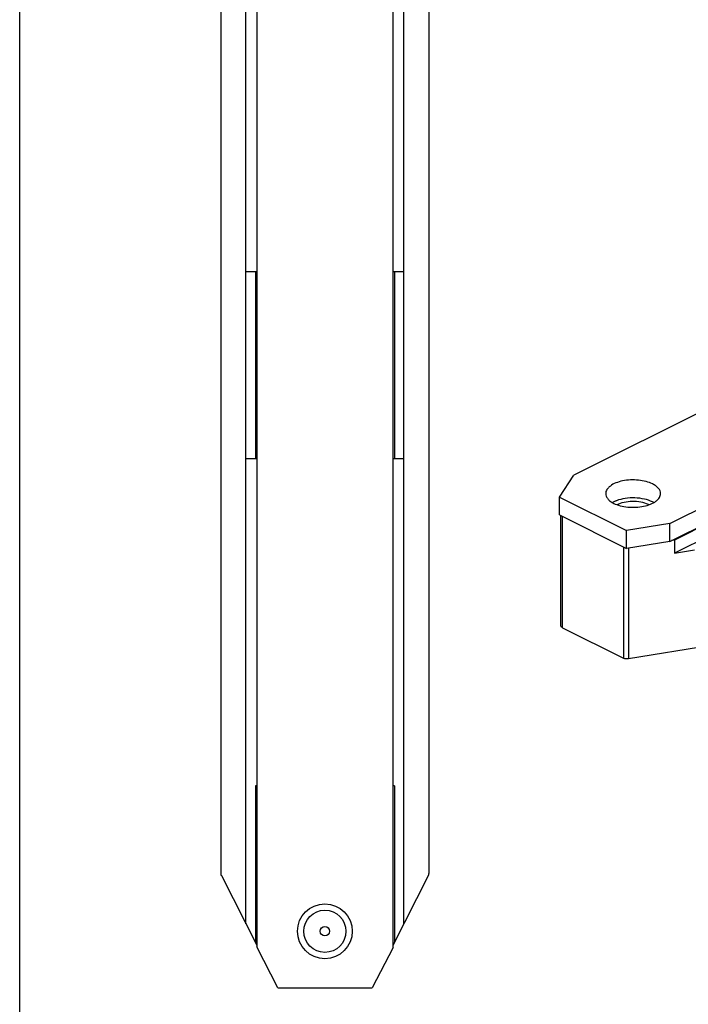
# Model space of a CAD drawing. Units: millimetres. Extents: x 639 to 849, y -86 to 211.
# Drawn here: x 639 to 710, y -18 to 86 of the extents above; entities that cross this region are included whole.
import ezdxf

# ---------------------------------------------------------------- set-up
doc = ezdxf.new("R2010")
doc.units = ezdxf.units.MM
doc.header["$LTSCALE"] = 19.36
doc.layers.get('0').update_dxf_attribs({"linetype": 'CONTINUOUS'})
doc.layers.add('COMPONENTI_DI_ASSIEME', color=7, linetype='CONTINUOUS')

msp = doc.modelspace()

# ---------------------------------------------------------------- linework, layer by layer
msp.add_line((639.14, -86.24), (639.14, 210.76))
at = {"layer": 'COMPONENTI_DI_ASSIEME', "color": 7, "linetype": 'Continuous'}
for p, q in [((660.39, 115.7), (660.39, -4.38)), ((663.04, -9.71), (663.04, 116.2)), ((664.19, 115.7), (664.19, -12.16)), ((678.59, -12.2), (678.59, 115.7)), ((679.74, -9.71), (679.74, 116.2)), ((682.39, 115.7), (682.39, -4.38)), ((788.11, 82.96), (697.71, 37.76)), ((707.86, 32.65), (798.29, 77.87)), ((707.86, 30.75), (798.29, 75.97)), ((663.04, 59.3), (664.19, 59.3)), ((664.04, 59.3), (664.04, 39.5)), ((678.59, 59.3), (679.74, 59.3)), ((678.74, 59.3), (678.74, 39.5)), ((663.04, 39.5), (664.19, 39.5)), ((678.59, 39.5), (679.74, 39.5)), ((696.2, 35.44), (697.71, 37.76)), ((720.05, 36.74), (708.34, 30.89)), ((696.2, 33.54), (696.2, 35.44)), ((696.2, 35.44), (703.27, 31.91)), ((720.05, 35.36), (708.34, 29.5)), ((696.2, 33.54), (703.27, 30)), ((696.34, 21.79), (696.34, 33.47)), ((707.86, 32.65), (703.27, 31.91)), ((707.86, 30.75), (707.86, 32.65)), ((703.27, 30), (703.27, 31.91)), ((707.86, 30.75), (703.27, 30)), ((708.34, 30.89), (708.03, 30.83)), ((708.34, 30.89), (708.34, 29.5)), ((708.34, 29.5), (710.44, 29.84)), ((696.49, 21.61), (702.96, 18.38)), ((715.87, 20.33), (703.47, 18.32)), ((664.19, 4.9), (664.04, 4.9)), ((664.04, 4.9), (664.04, -11.67)), ((678.74, 4.9), (678.59, 4.9)), ((678.74, 4.9), (678.74, -11.67)), ((660.45, -4.61), (664.19, -11.96)), ((678.59, -11.96), (682.34, -4.61)), ((666.41, -16.5), (664.19, -12.16)), ((678.59, -12.2), (676.4, -16.5)), ((666.41, -16.5), (676.4, -16.5))]:
    msp.add_line(p, q, dxfattribs=at)
at = {"layer": 'COMPONENTI_DI_ASSIEME', "color": 9, "linetype": 'Continuous'}
for p, q in [((696.49, 21.61), (696.49, 33.39)), ((702.96, 30.15), (702.96, 18.38)), ((703.47, 30.04), (703.47, 18.32))]:
    msp.add_line(p, q, dxfattribs=at)
at = {"layer": 'COMPONENTI_DI_ASSIEME', "color": 7, "linetype": 'Continuous'}
for radius in [2.9, 2.23, 0.5]:
    msp.add_circle((671.39, -10.5), radius, dxfattribs=at)
for centre, radius, start, end in [((704.62, 32.83), 2.07, 60.0068, 63.4518), ((704.83, 32.54), 2.66, 60.2504, 63.4795), ((660.89, -4.38), 0.5, 180, 207), ((681.89, -4.38), 0.5, 333, 360)]:
    msp.add_arc(centre, radius, start, end, dxfattribs=at)
for points, knots in [([(706.02, 36.83), (705.8, 36.93), (705.31, 37.11), (704.52, 37.24), (703.69, 37.26), (702.88, 37.17), (702.15, 36.96), (701.65, 36.69), (701.35, 36.43), (701.19, 36.23), (701.09, 36.02), (701.07, 35.87), (701.07, 35.8)], [0, 0, 0, 0, 0.129843, 0.274798, 0.426224, 0.574388, 0.710097, 0.826339, 0.876293, 0.921064, 0.961699, 1, 1, 1, 1]), ([(706.87, 35.8), (706.87, 35.9), (706.82, 36.1), (706.65, 36.38), (706.37, 36.63), (706.14, 36.76), (706.02, 36.83)], [0, 0, 0, 0, 0.206581, 0.434476, 0.697533, 1, 1, 1, 1]), ([(701.07, 35.8), (701.07, 35.7), (701.11, 35.5), (701.29, 35.22), (701.56, 34.97), (701.79, 34.84), (701.92, 34.77)], [0, 0, 0, 0, 0.206581, 0.434476, 0.697533, 1, 1, 1, 1]), ([(701.92, 34.77), (702.13, 34.67), (702.62, 34.49), (703.41, 34.36), (704.25, 34.34), (705.06, 34.44), (705.78, 34.64), (706.29, 34.91), (706.59, 35.17), (706.75, 35.37), (706.84, 35.58), (706.87, 35.73), (706.87, 35.8)], [0, 0, 0, 0, 0.129843, 0.274798, 0.426224, 0.574388, 0.710097, 0.826339, 0.876293, 0.921064, 0.961699, 1, 1, 1, 1]), ([(702.2, 35.05), (702.16, 35.03), (702.02, 34.97), (701.88, 34.91), (701.78, 34.85)], [0, 0, 0, 0, 0.260642, 1, 1, 1, 1]), ([(706.02, 34.92), (705.75, 35.06), (705.13, 35.25), (704.15, 35.37), (703.15, 35.32), (702.5, 35.16), (702.2, 35.05)], [0, 0, 0, 0, 0.231361, 0.49126, 0.755829, 1, 1, 1, 1]), ([(702.28, 34.62), (702.51, 34.75), (703.04, 34.94), (703.89, 35.04), (704.75, 34.97), (705.3, 34.8), (705.54, 34.68)], [0, 0, 0, 0, 0.230008, 0.494522, 0.761987, 1, 1, 1, 1]), ([(696.49, 21.61), (696.46, 21.63), (696.43, 21.65), (696.37, 21.7), (696.34, 21.76), (696.34, 21.79)], [0, 0, 0, 0, 0.304036, 0.56927, 1, 1, 1, 1]), ([(703.47, 18.32), (703.38, 18.3), (703.21, 18.3), (703.04, 18.34), (702.96, 18.38)], [0, 0, 0, 0, 0.524506, 1, 1, 1, 1])]:
    msp.add_open_spline(points, degree=3, knots=knots, dxfattribs=at)

doc.saveas('drawing.dxf')
